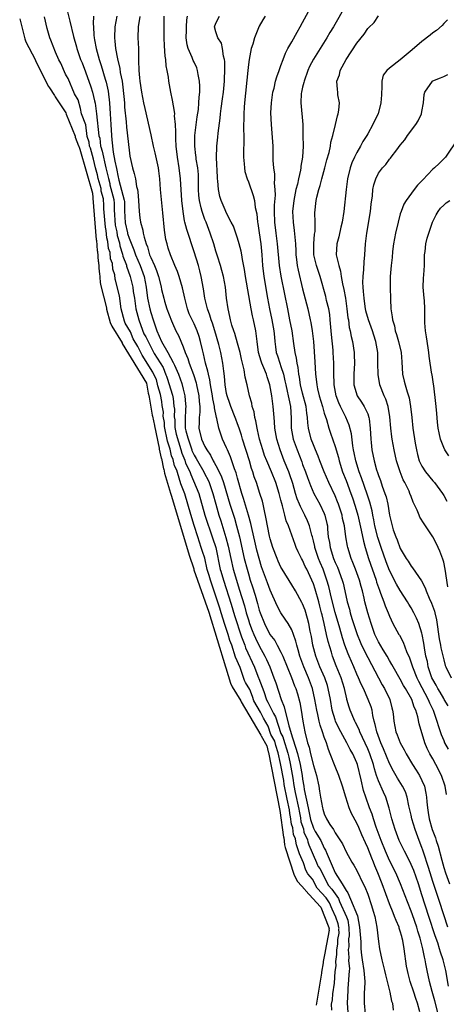
# Model space of a CAD drawing. Units: inches. Extents: x 2589000 to 2592000, y 1515000 to 1518000.
# Drawn here: x 2589583 to 2589661, y 1515789 to 1515970 of the extents above; entities that cross this region are included whole.
import ezdxf

# ---------------------------------------------------------------- set-up
doc = ezdxf.new("R2010")
doc.units = ezdxf.units.IN
doc.header["$MEASUREMENT"] = 0
doc.layers.add('LD25891515_2ft', color=72, linetype='Continuous')

msp = doc.modelspace()

# ---------------------------------------------------------------- linework, layer by layer
at = {"layer": 'LD25891515_2ft'}
for points, elevation in [([(2589591.37, 1515973), (2589592.09, 1515970.09), (2589592.74, 1515967.26), (2589593.31, 1515965.31), (2589593.38, 1515965), (2589594.09, 1515963), (2589594.36, 1515962.36), (2589595, 1515960.73), (2589595.98, 1515957.98), (2589596.28, 1515957), (2589596.65, 1515955.35), (2589596.77, 1515954.92), (2589597.01, 1515953.01), (2589597.45, 1515948.92), (2589597.62, 1515948.49), (2589597.77, 1515947), (2589597.82, 1515946.88), (2589598.04, 1515946.1), (2589598.74, 1515943), (2589598.94, 1515942.31), (2589599.2, 1515941.03), (2589599.46, 1515940.14), (2589599.48, 1515939.88), (2589600.21, 1515937.19), (2589600.27, 1515936.46), (2589600.28, 1515935.27), (2589600.48, 1515932.48), (2589600.74, 1515931.24), (2589600.8, 1515930.53), (2589601.23, 1515929.19), (2589601.28, 1515928.63), (2589601.83, 1515927.13), (2589601.86, 1515926.75), (2589602.54, 1515925.05), (2589602.55, 1515924.9), (2589603.24, 1515923), (2589603.68, 1515921), (2589603.78, 1515920.22), (2589604.01, 1515918.98), (2589604.27, 1515917), (2589604.79, 1515914.98), (2589604.88, 1515914.84), (2589605.74, 1515912.43), (2589606.08, 1515911.87), (2589607.65, 1515908.8), (2589609.27, 1515906.2), (2589609.8, 1515904.87), (2589609.94, 1515904.64), (2589610.02, 1515904.22), (2589611.04, 1515901.1), (2589611.14, 1515900.51), (2589611.26, 1515899.1), (2589611.36, 1515898.55), (2589611.33, 1515897.11), (2589611.44, 1515896.57), (2589611.43, 1515895.14), (2589611.68, 1515893.91), (2589612.58, 1515891.07), (2589612.72, 1515890.42), (2589613.32, 1515889.11), (2589613.43, 1515888.59), (2589614.22, 1515887.06), (2589614.4, 1515886.45), (2589615.89, 1515882.98), (2589617, 1515879), (2589618.38, 1515874.79), (2589619, 1515873), (2589619.81, 1515868.98), (2589619.94, 1515868.63), (2589620.39, 1515867), (2589621.83, 1515862.57), (2589622.44, 1515860.47), (2589623.71, 1515856.56), (2589624.36, 1515855.01), (2589624.5, 1515854.53), (2589626.12, 1515850.98), (2589626.19, 1515850.74), (2589626.86, 1515848.97), (2589626.91, 1515848.89), (2589627.85, 1515846.49), (2589628.33, 1515844.94), (2589628.61, 1515844.48), (2589629.64, 1515842.39), (2589630.01, 1515841.77), (2589630.99, 1515838.74), (2589631.37, 1515838.1), (2589631.45, 1515837.69), (2589632.28, 1515835.08), (2589632.43, 1515834.35), (2589632.69, 1515833.16), (2589633.22, 1515830.51), (2589633.39, 1515829.15), (2589633.65, 1515827.86), (2589634.31, 1515824.79), (2589634.37, 1515824.37), (2589634.59, 1515823.2), (2589634.69, 1515822.43), (2589635.14, 1515821.17), (2589635.22, 1515820.55), (2589635.91, 1515819.11), (2589635.96, 1515818.74), (2589636.14, 1515818.19), (2589637.58, 1515814.95), (2589637.74, 1515814.45), (2589637.88, 1515814.2), (2589638.2, 1515813.84), (2589639.76, 1515810.72), (2589640.39, 1515810.04), (2589641.61, 1515808.3), (2589641.82, 1515807.76), (2589643.09, 1515804.91), (2589643.32, 1515804.33), (2589643.51, 1515802.96), (2589643.52, 1515802.92), (2589643.51, 1515802.86), (2589643.58, 1515801.4), (2589643.48, 1515800.88), (2589643.51, 1515799.41), (2589643.41, 1515798.89), (2589643.52, 1515797.39), (2589643.43, 1515796.88), (2589643.62, 1515795.32), (2589643.55, 1515794.94), (2589643.34, 1515791.69), (2589643.36, 1515791.36), (2589643.22, 1515789), (2589643.31, 1515787.31)], 8188), ([(2589661.5, 1515827.5), (2589661.28, 1515829), (2589660.58, 1515831), (2589659.55, 1515833), (2589659, 1515834.03), (2589658.45, 1515835), (2589657.96, 1515835.96), (2589657.54, 1515837), (2589656.51, 1515840.51), (2589656.23, 1515841.77), (2589655.85, 1515843), (2589655.56, 1515843.56), (2589655.1, 1515845), (2589653.98, 1515847), (2589653.6, 1515847.6), (2589653, 1515848.71), (2589651.67, 1515851), (2589651.45, 1515851.45), (2589651, 1515852.2), (2589650.56, 1515853), (2589649.85, 1515854.15), (2589649, 1515855.61), (2589648.32, 1515857), (2589647.61, 1515859), (2589646.99, 1515861), (2589646.47, 1515863), (2589646.35, 1515863.65), (2589646.04, 1515865), (2589645.81, 1515865.81), (2589645.51, 1515867), (2589644.76, 1515869), (2589644.27, 1515870.27), (2589643.95, 1515871), (2589643.31, 1515873), (2589643.25, 1515873.25), (2589642.97, 1515874.97), (2589642.7, 1515877), (2589642.37, 1515878.37), (2589642.26, 1515879), (2589641.6, 1515881), (2589641.44, 1515881.44), (2589641, 1515882.54), (2589639.86, 1515885), (2589639, 1515887), (2589638.2, 1515889), (2589637.87, 1515889.87), (2589637.38, 1515891), (2589637, 1515891.94), (2589636.6, 1515893), (2589636.11, 1515895), (2589635.98, 1515895.98), (2589635.93, 1515897), (2589635.78, 1515897.78), (2589635.66, 1515899), (2589635, 1515901.48), (2589634.61, 1515903), (2589634.41, 1515904.41), (2589634.3, 1515905), (2589634.18, 1515906.18), (2589634, 1515907), (2589633.9, 1515907.9), (2589633.64, 1515909), (2589633.39, 1515910.61), (2589633.05, 1515913), (2589632.67, 1515915), (2589632.25, 1515917), (2589631.71, 1515919.71), (2589631.07, 1515923.07), (2589630.76, 1515925), (2589630.37, 1515929), (2589630.1, 1515931), (2589629.87, 1515933), (2589629.83, 1515935), (2589629.84, 1515936.16), (2589629.99, 1515937.99), (2589629.94, 1515939), (2589629.8, 1515940.2), (2589629.85, 1515941), (2589629.86, 1515941.86), (2589629.69, 1515943), (2589629.6, 1515944.4), (2589629.6, 1515945.6), (2589629.55, 1515947), (2589629.4, 1515949.4), (2589629.27, 1515951), (2589629.17, 1515953.17), (2589629.25, 1515955), (2589629.54, 1515957), (2589629.74, 1515957.74), (2589630.02, 1515959), (2589630.22, 1515959.78), (2589630.66, 1515961), (2589631, 1515961.87), (2589631.4, 1515963), (2589631.85, 1515964.15), (2589632.3, 1515965), (2589633, 1515966.23), (2589633.97, 1515968.03), (2589634.54, 1515969), (2589635, 1515969.83), (2589636.82, 1515973.18)], 8204), ([(2589642.99, 1515973.01), (2589640.68, 1515969), (2589640.04, 1515967.96), (2589639.48, 1515967), (2589637, 1515963.07), (2589636.28, 1515961.72), (2589635.97, 1515961), (2589635.26, 1515959), (2589635.23, 1515958.77), (2589635, 1515957.9), (2589634.79, 1515957), (2589634.76, 1515956.76), (2589634.67, 1515955), (2589635.02, 1515951), (2589635.07, 1515949), (2589635.08, 1515947), (2589634.95, 1515945), (2589634.68, 1515943.32), (2589634.66, 1515943), (2589634.59, 1515942.59), (2589634.23, 1515941), (2589634.04, 1515940.04), (2589633.77, 1515939), (2589633.36, 1515937), (2589633.14, 1515935), (2589633.23, 1515933), (2589633.46, 1515931.46), (2589633.65, 1515929.65), (2589633.66, 1515929), (2589633.73, 1515927.73), (2589633.75, 1515927), (2589633.87, 1515926.13), (2589634.01, 1515925), (2589634.18, 1515924.18), (2589635, 1515920.71), (2589635.94, 1515917), (2589636.42, 1515915), (2589636.52, 1515914.52), (2589636.78, 1515913), (2589636.99, 1515910.99), (2589637.23, 1515907.23), (2589637.36, 1515905), (2589637.54, 1515903.54), (2589637.59, 1515903), (2589637.75, 1515902.25), (2589638.06, 1515901), (2589638.66, 1515899), (2589639, 1515897.79), (2589639.39, 1515896.61), (2589639.85, 1515895), (2589640.12, 1515894.12), (2589641, 1515891.62), (2589641.59, 1515889.59), (2589641.74, 1515889), (2589642.38, 1515887), (2589643, 1515885.36), (2589643.87, 1515883), (2589644.17, 1515882.17), (2589644.66, 1515880.66), (2589645.15, 1515879), (2589645.8, 1515876.2), (2589646.2, 1515874.2), (2589646.55, 1515873), (2589647.15, 1515871), (2589648.55, 1515867), (2589648.64, 1515866.64), (2589649.15, 1515865.15), (2589649.38, 1515864.62), (2589649.97, 1515863), (2589650.24, 1515862.24), (2589650.74, 1515861), (2589651, 1515860.33), (2589651.64, 1515859), (2589652.74, 1515857), (2589652.85, 1515856.85), (2589653.54, 1515855.54), (2589654.14, 1515853.86), (2589654.68, 1515852.68), (2589655, 1515851.78), (2589655.2, 1515851.2), (2589655.24, 1515851), (2589656.05, 1515849), (2589656.36, 1515848.36), (2589658.17, 1515845), (2589658.4, 1515844.4), (2589659.09, 1515843), (2589659.76, 1515841), (2589660.02, 1515840.02), (2589660.53, 1515838.53), (2589661, 1515837.4), (2589661.18, 1515837), (2589661.81, 1515835.81)], 8206), ([(2589582.85, 1515970.51), (2589583.65, 1515967.31), (2589583.78, 1515966.8), (2589584, 1515966.25), (2589585.68, 1515962.98), (2589585.81, 1515962.65), (2589588.17, 1515958.02), (2589588.34, 1515957.75), (2589589.29, 1515956.35), (2589589.39, 1515956.1), (2589591.38, 1515953.18), (2589591.43, 1515952.94), (2589593.05, 1515948.88), (2589593.08, 1515948.68), (2589593.72, 1515947.07), (2589593.73, 1515947), (2589593.93, 1515946.48), (2589596.27, 1515938.35), (2589596.33, 1515937.58), (2589596.36, 1515937.45), (2589596.97, 1515929.73), (2589596.99, 1515929.66), (2589597.14, 1515927.74), (2589597.17, 1515927.67), (2589597.32, 1515925.75), (2589597.35, 1515925.67), (2589597.5, 1515923.76), (2589597.54, 1515923.67), (2589597.67, 1515921.96), (2589597.74, 1515921.52), (2589598.85, 1515917.21), (2589598.88, 1515916.99), (2589599.52, 1515914.5), (2589599.81, 1515913.81), (2589601.72, 1515910.73), (2589601.76, 1515910.61), (2589606.23, 1515903.35), (2589606.56, 1515901.46), (2589606.61, 1515901.31), (2589606.72, 1515900.74), (2589607.3, 1515897.44), (2589607.32, 1515897.24), (2589607.68, 1515895.54), (2589607.67, 1515895.47), (2589608.54, 1515891.31), (2589608.58, 1515891.18), (2589608.94, 1515889.47), (2589608.97, 1515889.4), (2589609.36, 1515887.51), (2589609.4, 1515887.44), (2589609.57, 1515886.71), (2589610.66, 1515883.03), (2589610.73, 1515882.87), (2589610.84, 1515882.5), (2589614.06, 1515871.63), (2589614.93, 1515869.11), (2589614.97, 1515868.92), (2589617.69, 1515861.07), (2589620.77, 1515851.03), (2589620.85, 1515850.86), (2589621.72, 1515848.03), (2589622.03, 1515847.34), (2589623.6, 1515844.72), (2589623.67, 1515844.54), (2589625.88, 1515840.84), (2589627.3, 1515838.42), (2589627.35, 1515838.28), (2589628.43, 1515836.46), (2589628.65, 1515835.32), (2589628.69, 1515835.2), (2589630.82, 1515824.52), (2589631.47, 1515819.6), (2589631.51, 1515819.53), (2589631.68, 1515818.19), (2589631.78, 1515817.67), (2589633.45, 1515812.57), (2589634.06, 1515811.46), (2589635.49, 1515809.9), (2589635.56, 1515809.75), (2589638.29, 1515806.77), (2589638.36, 1515806.67), (2589639.83, 1515802.94), (2589639.84, 1515802.87), (2589639.9, 1515802.72), (2589639.86, 1515802.53), (2589639.87, 1515802.46), (2589639.14, 1515798.6), (2589639.15, 1515798.53), (2589638.8, 1515796.71), (2589638.77, 1515796.52), (2589638.78, 1515796.44), (2589638.49, 1515794.73), (2589638.48, 1515794.54), (2589637.49, 1515788.63)], 8184), ([(2589640.41, 1515787.72), (2589640.35, 1515788.82), (2589640.49, 1515789.63), (2589640.56, 1515790.73), (2589640.88, 1515792.66), (2589641.02, 1515794.84), (2589641.2, 1515795.88), (2589641.1, 1515796.7), (2589641.33, 1515797.96), (2589641.28, 1515798.75), (2589641.51, 1515799.95), (2589641.49, 1515800.72), (2589641.73, 1515801.93), (2589641.69, 1515802.7), (2589641.71, 1515802.82), (2589641.68, 1515802.92), (2589641.58, 1515803.63), (2589641.11, 1515804.83), (2589640.44, 1515806.32), (2589639.98, 1515807.49), (2589639.35, 1515808.39), (2589637.66, 1515810.23), (2589636.84, 1515811.87), (2589635.97, 1515812.83), (2589635.59, 1515813.51), (2589635.16, 1515814.86), (2589634.4, 1515816.56), (2589633.87, 1515818.2), (2589633.81, 1515818.52), (2589633.71, 1515819.32), (2589633.35, 1515820.07), (2589633.18, 1515821.34), (2589632.95, 1515822), (2589632.78, 1515823.35), (2589632.66, 1515823.97), (2589632.57, 1515824.66), (2589632.16, 1515826.59), (2589631.61, 1515829.33), (2589631.52, 1515830.03), (2589630.9, 1515833.16), (2589630.49, 1515835.14), (2589630.05, 1515836.51), (2589629.9, 1515837.28), (2589629.17, 1515838.51), (2589628.66, 1515840.1), (2589627.78, 1515841.57), (2589627.24, 1515842.66), (2589626, 1515844.74), (2589625.75, 1515845.55), (2589625.26, 1515846.81), (2589624.45, 1515848.15), (2589624.29, 1515848.5), (2589624.12, 1515849.07), (2589623.77, 1515849.98), (2589623.48, 1515850.92), (2589622.64, 1515852.78), (2589621.95, 1515855.03), (2589621.61, 1515855.85), (2589621.26, 1515856.98), (2589620.66, 1515858.81), (2589619.99, 1515860.99), (2589619.76, 1515861.82), (2589619.38, 1515862.92), (2589618.77, 1515864.8), (2589618, 1515867.01), (2589617.77, 1515867.86), (2589617.39, 1515868.95), (2589616.97, 1515871.06), (2589616.53, 1515872.31), (2589616.32, 1515873.04), (2589615.99, 1515873.98), (2589615.69, 1515875), (2589615, 1515877.09), (2589614.4, 1515879.1), (2589613.31, 1515882.92), (2589612.53, 1515884.74), (2589611.91, 1515886.84), (2589611.81, 1515887.25), (2589611.4, 1515888.05), (2589611.15, 1515889.26), (2589610.83, 1515889.94), (2589610.58, 1515891.12), (2589610.11, 1515892.61), (2589609.55, 1515895.31), (2589609.56, 1515896.06), (2589609.31, 1515897.24), (2589609.33, 1515897.99), (2589609.11, 1515899.22), (2589609.05, 1515899.96), (2589608.82, 1515901.2), (2589608.29, 1515902.84), (2589608.08, 1515903.99), (2589607.68, 1515904.65), (2589607.41, 1515905.34), (2589605.45, 1515908.49), (2589604.63, 1515910.1), (2589603.75, 1515911.52), (2589603.3, 1515912.78), (2589602.31, 1515914.38), (2589602.15, 1515914.74), (2589601.57, 1515917), (2589601.25, 1515919.41), (2589600.5, 1515922.3), (2589600.46, 1515922.51), (2589600.4, 1515923.32), (2589600.03, 1515924.33), (2589599.95, 1515925.36), (2589599.59, 1515926.25), (2589599.5, 1515927.4), (2589599.21, 1515928.18), (2589599.11, 1515929.43), (2589598.89, 1515930.13), (2589598.78, 1515931.45), (2589598.65, 1515932.1), (2589598.39, 1515935.46), (2589598.38, 1515936.08), (2589598.29, 1515937.32), (2589597.9, 1515938.73), (2589597.86, 1515939.24), (2589597.34, 1515941.05), (2589597.21, 1515941.72), (2589596.84, 1515943), (2589596.47, 1515944.63), (2589595.88, 1515946.68), (2589595.75, 1515947), (2589595.67, 1515947.78), (2589595.26, 1515948.8), (2589595.03, 1515950.94), (2589594.22, 1515952.97), (2589594.09, 1515953.98), (2589593.66, 1515955.59), (2589592.93, 1515956.67), (2589591.81, 1515959.51), (2589591.5, 1515959.96), (2589591.31, 1515960.31), (2589590.41, 1515962.3), (2589590.09, 1515962.94), (2589589.46, 1515964.35), (2589588.62, 1515966.54), (2589588.4, 1515966.98), (2589587.91, 1515968.69), (2589587.43, 1515970.87)], 8186), ([(2589596.46, 1515971), (2589596.4, 1515969.6), (2589596.46, 1515969), (2589596.51, 1515967.49), (2589596.57, 1515967), (2589596.64, 1515966.64), (2589596.95, 1515965), (2589597.53, 1515963), (2589597.9, 1515961.9), (2589598.63, 1515959.37), (2589598.8, 1515958.8), (2589599.16, 1515957.16), (2589599.42, 1515955), (2589599.54, 1515953), (2589599.63, 1515951), (2589599.76, 1515949), (2589599.83, 1515948.17), (2589600.1, 1515945.9), (2589600.36, 1515944.28), (2589600.68, 1515942.89), (2589601, 1515941.3), (2589601.07, 1515941.07), (2589601.14, 1515940.73), (2589602.13, 1515937.06), (2589602.15, 1515936.83), (2589602.17, 1515935.08), (2589602.32, 1515932.86), (2589602.7, 1515931.03), (2589602.71, 1515930.94), (2589603, 1515930.05), (2589603.89, 1515927.89), (2589604.21, 1515927), (2589605.06, 1515925), (2589605.77, 1515923), (2589606.14, 1515921), (2589606.41, 1515919), (2589606.83, 1515917), (2589607, 1515916.35), (2589607.44, 1515915), (2589608.13, 1515913), (2589609.01, 1515911), (2589610.17, 1515909), (2589611.16, 1515907.16), (2589611.37, 1515906.63), (2589612.13, 1515905), (2589612.72, 1515903.28), (2589613, 1515902.22), (2589613.29, 1515901), (2589613.44, 1515899.44), (2589613.47, 1515899), (2589613.44, 1515898.56), (2589613.38, 1515896.62), (2589613.37, 1515895), (2589613.45, 1515894.55), (2589613.87, 1515893.27), (2589614.58, 1515891.01), (2589614.6, 1515890.9), (2589615, 1515890.04), (2589615.4, 1515889.41), (2589615.62, 1515889), (2589616.77, 1515887), (2589617, 1515886.53), (2589617.53, 1515885.53), (2589617.76, 1515885), (2589618.46, 1515883), (2589619, 1515881), (2589619.57, 1515879), (2589619.92, 1515877.92), (2589620.87, 1515874.87), (2589621.28, 1515873.28), (2589621.76, 1515871), (2589622.23, 1515869), (2589622.79, 1515867), (2589623.33, 1515865.33), (2589624.27, 1515862.27), (2589624.61, 1515861), (2589625, 1515859.65), (2589625.2, 1515859), (2589625.71, 1515857.71), (2589626, 1515857), (2589626.31, 1515856.31), (2589627, 1515854.91), (2589628.05, 1515853), (2589628.36, 1515852.36), (2589628.94, 1515851), (2589629.71, 1515849), (2589630.04, 1515848.04), (2589631.06, 1515845), (2589631.63, 1515843.63), (2589632.43, 1515840.14), (2589632.81, 1515838.98), (2589632.84, 1515838.91), (2589634.08, 1515835.03), (2589634.52, 1515833.03), (2589634.92, 1515830.98), (2589635, 1515830.33), (2589635.24, 1515829), (2589635.3, 1515828.39), (2589636.04, 1515825.03), (2589636.44, 1515822.86), (2589637, 1515821.26), (2589637.32, 1515820.68), (2589638.34, 1515819), (2589639, 1515817.58), (2589639.23, 1515817.23), (2589639.5, 1515816.5), (2589641, 1515813.01), (2589642.29, 1515811), (2589643, 1515809.76), (2589643.33, 1515809.33), (2589643.84, 1515808.16), (2589645.09, 1515805.09), (2589645.51, 1515803), (2589645.71, 1515800.29), (2589645.74, 1515799), (2589645.85, 1515797.85), (2589645.97, 1515797), (2589646.29, 1515795), (2589646.32, 1515794.32), (2589646.44, 1515793), (2589646.41, 1515791.59), (2589646.36, 1515791), (2589646.34, 1515790.34), (2589646.33, 1515789), (2589646.55, 1515787)], 8190), ([(2589600.73, 1515971), (2589600.4, 1515969), (2589600.3, 1515967), (2589600.4, 1515966.4), (2589600.54, 1515965), (2589600.9, 1515963.1), (2589601.32, 1515961.32), (2589601.4, 1515960.6), (2589601.72, 1515959), (2589601.89, 1515957.89), (2589602.16, 1515955), (2589602.2, 1515954.2), (2589602.47, 1515951.53), (2589602.54, 1515950.54), (2589603, 1515946.31), (2589603.17, 1515945.17), (2589603.64, 1515943), (2589603.98, 1515941.98), (2589604.18, 1515941), (2589604.41, 1515939.59), (2589604.57, 1515939), (2589604.63, 1515938.63), (2589604.78, 1515937), (2589604.88, 1515935), (2589605, 1515933.83), (2589605.11, 1515933), (2589605.56, 1515931.56), (2589605.63, 1515931), (2589605.77, 1515930.23), (2589606.18, 1515929), (2589606.43, 1515928.43), (2589606.79, 1515927), (2589607, 1515926.48), (2589607.68, 1515925), (2589608.08, 1515924.08), (2589608.45, 1515923), (2589608.9, 1515921.1), (2589609, 1515920.61), (2589609.4, 1515919), (2589609.55, 1515918.45), (2589610, 1515917), (2589610.81, 1515914.81), (2589611, 1515914.38), (2589611.65, 1515913), (2589612.11, 1515912.11), (2589613, 1515910.01), (2589613.37, 1515909), (2589613.86, 1515907.86), (2589614.1, 1515907), (2589614.89, 1515904.89), (2589615.37, 1515903.37), (2589615.46, 1515903), (2589615.85, 1515901), (2589615.92, 1515899.92), (2589616.03, 1515899), (2589616.03, 1515897.97), (2589615.95, 1515897), (2589615.96, 1515896.04), (2589615.9, 1515895), (2589616.36, 1515893), (2589617, 1515891.64), (2589617.34, 1515891), (2589618.03, 1515890.03), (2589618.52, 1515889), (2589618.71, 1515888.71), (2589619, 1515888.13), (2589619.6, 1515887), (2589620.07, 1515886.07), (2589620.43, 1515885), (2589621.59, 1515881), (2589622.42, 1515878.42), (2589622.84, 1515877), (2589623.34, 1515875), (2589624.24, 1515871), (2589624.76, 1515869), (2589625, 1515868.15), (2589625.35, 1515867), (2589625.76, 1515865.76), (2589626.24, 1515864.24), (2589626.68, 1515862.68), (2589627, 1515861.49), (2589627.17, 1515861), (2589627.96, 1515859), (2589628.98, 1515857), (2589629.86, 1515855.86), (2589630.34, 1515855), (2589631, 1515853.73), (2589631.33, 1515853), (2589632.98, 1515849.02), (2589633.53, 1515847.53), (2589633.74, 1515847), (2589634.04, 1515846.04), (2589634.46, 1515844.46), (2589634.71, 1515843), (2589635.01, 1515841), (2589635.41, 1515839), (2589635.9, 1515837), (2589636.18, 1515836.18), (2589636.44, 1515835), (2589637, 1515832.85), (2589637.54, 1515831), (2589637.97, 1515829), (2589638.09, 1515828.09), (2589638.28, 1515827), (2589638.66, 1515825), (2589638.75, 1515824.75), (2589639, 1515823.91), (2589639.42, 1515823), (2589640.03, 1515821.97), (2589640.67, 1515821), (2589641, 1515820.43), (2589642.35, 1515818.35), (2589643, 1515816.93), (2589644.1, 1515815), (2589644.46, 1515814.46), (2589645, 1515813.47), (2589646.16, 1515811), (2589646.45, 1515810.45), (2589647, 1515809.09), (2589647.71, 1515807), (2589647.99, 1515805.99), (2589648.29, 1515805), (2589648.69, 1515803), (2589649, 1515800.38), (2589649.2, 1515799), (2589649.61, 1515797), (2589650.11, 1515795), (2589650.25, 1515794.25), (2589650.6, 1515793), (2589651.1, 1515791), (2589651.39, 1515789.39), (2589651.54, 1515789), (2589651.68, 1515787.68)], 8192), ([(2589656.59, 1515787.41), (2589656.17, 1515789), (2589655.85, 1515789.85), (2589655.49, 1515791), (2589654.8, 1515793), (2589654.44, 1515794.44), (2589654.31, 1515795), (2589654.17, 1515795.83), (2589653.71, 1515799), (2589653.45, 1515800.55), (2589653.35, 1515801), (2589653.26, 1515801.26), (2589653, 1515802.26), (2589652.81, 1515802.81), (2589652.77, 1515803), (2589652.22, 1515804.22), (2589651.96, 1515805), (2589651.66, 1515805.66), (2589651, 1515807.34), (2589649.65, 1515811), (2589648.85, 1515813), (2589648.3, 1515814.3), (2589648.04, 1515815), (2589647.73, 1515815.73), (2589647, 1515817.66), (2589646.56, 1515818.56), (2589645.94, 1515820.06), (2589645.37, 1515821.37), (2589645, 1515822.19), (2589644, 1515824), (2589643.59, 1515825), (2589642.95, 1515827), (2589642.34, 1515829), (2589641.67, 1515831), (2589641, 1515832.63), (2589640.09, 1515835), (2589639.75, 1515835.75), (2589639.39, 1515837), (2589639, 1515838.07), (2589638.69, 1515839), (2589638.23, 1515840.23), (2589638.04, 1515841), (2589637.79, 1515842.21), (2589637.59, 1515843), (2589637.27, 1515845), (2589636.83, 1515847), (2589636.1, 1515849), (2589635.23, 1515851), (2589634.48, 1515853), (2589634.17, 1515854.17), (2589633.91, 1515855), (2589633.75, 1515855.75), (2589633.32, 1515857), (2589633, 1515857.82), (2589632.32, 1515859), (2589631.81, 1515859.81), (2589630.98, 1515860.98), (2589630.28, 1515862.28), (2589629, 1515865.15), (2589628.5, 1515866.5), (2589627.45, 1515869.45), (2589626.97, 1515870.97), (2589626.55, 1515872.55), (2589626.17, 1515874.17), (2589625.68, 1515876.32), (2589625.45, 1515877.45), (2589625.01, 1515879.01), (2589624.08, 1515882.08), (2589623.77, 1515883), (2589623, 1515885.83), (2589622.77, 1515886.77), (2589622.46, 1515887.54), (2589621.71, 1515889.71), (2589621.15, 1515891), (2589621, 1515891.37), (2589620.26, 1515893), (2589619.9, 1515893.89), (2589619.55, 1515895), (2589619.2, 1515896.8), (2589619.13, 1515897), (2589618.77, 1515898.77), (2589618.76, 1515899), (2589618.45, 1515900.45), (2589618.39, 1515901), (2589618.04, 1515903), (2589617.91, 1515903.91), (2589617.63, 1515905), (2589617.54, 1515905.54), (2589617.11, 1515907), (2589616.73, 1515908.73), (2589616.65, 1515909), (2589616.53, 1515909.47), (2589616.2, 1515911), (2589615.92, 1515911.92), (2589615.55, 1515913), (2589615, 1515914.25), (2589614.63, 1515915), (2589614.12, 1515916.12), (2589613.78, 1515917), (2589613.27, 1515919), (2589612.89, 1515920.89), (2589612.27, 1515923), (2589611.94, 1515923.94), (2589611.47, 1515925), (2589610.66, 1515927), (2589610.24, 1515928.24), (2589610.01, 1515929), (2589609.8, 1515929.8), (2589609.53, 1515931.53), (2589609.25, 1515934.75), (2589608.82, 1515939), (2589608.68, 1515941), (2589608.5, 1515942.5), (2589608.42, 1515943), (2589607.82, 1515945.82), (2589607.54, 1515947), (2589607.1, 1515949.1), (2589605.95, 1515953.95), (2589605.74, 1515955), (2589605.38, 1515957), (2589605.07, 1515959), (2589605, 1515959.62), (2589604.88, 1515961), (2589604.84, 1515962.84), (2589604.81, 1515963.19), (2589604.8, 1515965), (2589604.7, 1515967), (2589604.76, 1515969), (2589605.08, 1515970.92)], 8194), ([(2589659.99, 1515787), (2589659.4, 1515789.4), (2589658.88, 1515791.12), (2589658.37, 1515793), (2589657.93, 1515795), (2589657.73, 1515796.27), (2589657.57, 1515797), (2589657.45, 1515797.45), (2589657.16, 1515799), (2589656.65, 1515801), (2589656.26, 1515802.26), (2589656.05, 1515803), (2589655.26, 1515805.26), (2589655, 1515805.97), (2589654.31, 1515807.69), (2589653.06, 1515811), (2589652.18, 1515813), (2589651, 1515815.32), (2589650.27, 1515817), (2589649.45, 1515819), (2589648.56, 1515821.44), (2589648.06, 1515823), (2589647.83, 1515823.83), (2589647.33, 1515825), (2589646.63, 1515827), (2589646.23, 1515828.23), (2589645.8, 1515830.2), (2589645.11, 1515833), (2589645, 1515833.3), (2589644.24, 1515835), (2589643.78, 1515835.78), (2589643.16, 1515837), (2589641.69, 1515839.69), (2589641.08, 1515841), (2589641, 1515841.22), (2589640.45, 1515843), (2589640.11, 1515845), (2589639.74, 1515847), (2589639.56, 1515847.56), (2589639.08, 1515849), (2589638.2, 1515851), (2589637.42, 1515853), (2589636.91, 1515855), (2589636.62, 1515856.62), (2589636.4, 1515857.6), (2589636.12, 1515859), (2589635.91, 1515859.91), (2589635.44, 1515861.44), (2589635, 1515862.64), (2589634.88, 1515862.88), (2589633.68, 1515865), (2589633, 1515866.13), (2589631.22, 1515869), (2589631, 1515869.38), (2589630.49, 1515870.49), (2589630.28, 1515871), (2589629.52, 1515873), (2589629, 1515874.63), (2589628.88, 1515875.12), (2589628.51, 1515877), (2589628.31, 1515878.31), (2589627.89, 1515880.11), (2589627.72, 1515881), (2589627.58, 1515881.58), (2589627.14, 1515883), (2589626.47, 1515885), (2589626.07, 1515886.07), (2589625.82, 1515887), (2589625.6, 1515887.6), (2589625.19, 1515889), (2589623.92, 1515893), (2589623.72, 1515893.72), (2589623.3, 1515895), (2589623, 1515895.84), (2589622.67, 1515896.67), (2589622.56, 1515897), (2589621.78, 1515899), (2589621.59, 1515899.59), (2589621.08, 1515901), (2589621, 1515901.39), (2589620.74, 1515903), (2589620.63, 1515904.63), (2589620.47, 1515905.53), (2589620.32, 1515907), (2589619.91, 1515909), (2589619.54, 1515910.46), (2589618.79, 1515913), (2589618.36, 1515914.36), (2589618.12, 1515915), (2589617.88, 1515915.88), (2589617.44, 1515917), (2589616.96, 1515919), (2589616.74, 1515920.74), (2589616.33, 1515923), (2589616.05, 1515924.05), (2589615.78, 1515925), (2589615, 1515927.54), (2589613.65, 1515931.65), (2589613.32, 1515933), (2589613.24, 1515933.24), (2589612.96, 1515935), (2589612.73, 1515937), (2589612.48, 1515941), (2589612.25, 1515943), (2589611.92, 1515945), (2589611.68, 1515947), (2589611.61, 1515948.39), (2589611.61, 1515949), (2589611.65, 1515949.65), (2589611.58, 1515951), (2589611.41, 1515952.59), (2589611.42, 1515953), (2589611.4, 1515953.4), (2589611, 1515955.48), (2589610.69, 1515957), (2589610.34, 1515959), (2589610.25, 1515959.75), (2589610.02, 1515961), (2589609.83, 1515961.83), (2589609.76, 1515963), (2589609.64, 1515963.64), (2589609.54, 1515965.54), (2589609.49, 1515967), (2589609.48, 1515968.52), (2589609.5, 1515971)], 8196), ([(2589661.89, 1515792.11), (2589661.37, 1515795), (2589660.9, 1515797), (2589660.41, 1515798.42), (2589660.26, 1515799), (2589659.9, 1515800.1), (2589659.42, 1515801.42), (2589658.29, 1515805), (2589657, 1515809), (2589656.33, 1515811), (2589655.47, 1515813.47), (2589655, 1515814.58), (2589654.87, 1515814.87), (2589653.76, 1515817), (2589652.82, 1515819), (2589652.33, 1515820.33), (2589652.06, 1515821), (2589651.45, 1515823), (2589650.98, 1515824.98), (2589650.35, 1515827), (2589649.91, 1515827.91), (2589649, 1515829.97), (2589648.63, 1515831), (2589648.23, 1515832.23), (2589648.05, 1515833), (2589647.39, 1515835), (2589647, 1515835.91), (2589646.03, 1515837.97), (2589645.57, 1515839), (2589645.44, 1515839.44), (2589644.77, 1515840.77), (2589644.63, 1515841), (2589643.75, 1515843), (2589643.55, 1515843.55), (2589643.18, 1515845), (2589643.14, 1515845.14), (2589642.74, 1515847), (2589642.09, 1515849), (2589641.2, 1515851.2), (2589640.5, 1515853), (2589640.3, 1515853.7), (2589639.69, 1515855.69), (2589639.42, 1515857), (2589638.97, 1515859), (2589638.59, 1515860.59), (2589638.51, 1515861), (2589638.19, 1515862.19), (2589637.99, 1515863), (2589637.32, 1515865.32), (2589637, 1515866.3), (2589636.71, 1515867), (2589635.77, 1515869), (2589635.5, 1515869.5), (2589635, 1515870.66), (2589634.8, 1515871), (2589634.2, 1515872.2), (2589633.84, 1515873), (2589633.6, 1515873.6), (2589632.37, 1515877), (2589631.96, 1515877.96), (2589631.72, 1515879), (2589631.29, 1515880.71), (2589631.14, 1515881.14), (2589631, 1515881.77), (2589630.69, 1515883), (2589630.08, 1515885), (2589629.26, 1515887), (2589628.38, 1515889), (2589628, 1515890), (2589627.65, 1515891), (2589627.06, 1515893), (2589626.7, 1515894.7), (2589626.61, 1515895), (2589626.39, 1515896.39), (2589626.21, 1515897), (2589626.04, 1515898.04), (2589625.73, 1515899), (2589625.62, 1515899.62), (2589625.21, 1515901), (2589624.75, 1515903), (2589624.41, 1515904.41), (2589624.23, 1515905.77), (2589623.73, 1515907.73), (2589623.47, 1515909), (2589623, 1515910.7), (2589622.49, 1515912.49), (2589622.3, 1515913), (2589621.97, 1515914.03), (2589621.72, 1515915), (2589621.6, 1515915.6), (2589621.26, 1515917), (2589620.99, 1515919), (2589620.77, 1515921), (2589620.42, 1515923), (2589620.12, 1515924.12), (2589619.86, 1515925), (2589619.29, 1515926.71), (2589619, 1515927.65), (2589618.61, 1515929), (2589617.97, 1515931), (2589617.22, 1515933), (2589617, 1515933.51), (2589616.46, 1515935), (2589616.32, 1515935.68), (2589615.97, 1515937), (2589615.9, 1515937.9), (2589615.83, 1515939), (2589615.82, 1515940.18), (2589615.82, 1515941), (2589615.78, 1515941.78), (2589615.66, 1515943), (2589615.4, 1515944.6), (2589615.35, 1515945), (2589615.33, 1515945.32), (2589615.12, 1515947), (2589615.16, 1515949), (2589615.59, 1515952.41), (2589615.8, 1515953.8), (2589615.89, 1515955), (2589615.92, 1515956.08), (2589616.04, 1515957), (2589616.08, 1515958.08), (2589616.02, 1515959), (2589615.75, 1515960.25), (2589615.65, 1515961), (2589615.48, 1515961.48), (2589615, 1515962.48), (2589614.84, 1515962.84), (2589614.66, 1515963.34), (2589613.93, 1515965), (2589613.72, 1515965.72), (2589613.54, 1515967), (2589613.58, 1515968.42), (2589613.57, 1515969), (2589613.67, 1515970.33), (2589613.78, 1515971)], 8198), ([(2589661.79, 1515803), (2589660.24, 1515807.76), (2589659, 1515811.44), (2589658.5, 1515813), (2589658.17, 1515814.17), (2589657.34, 1515816.66), (2589657.18, 1515817.18), (2589657, 1515817.68), (2589656.48, 1515819), (2589655.74, 1515821), (2589655.13, 1515823), (2589655, 1515823.64), (2589654.59, 1515825.41), (2589654.27, 1515827), (2589653.94, 1515827.94), (2589653.42, 1515829), (2589652.49, 1515830.49), (2589651.75, 1515831.75), (2589651, 1515833.22), (2589649.9, 1515835.9), (2589649.39, 1515837), (2589648.65, 1515839), (2589648.4, 1515840.4), (2589648.21, 1515841), (2589647.93, 1515842.07), (2589647.79, 1515843), (2589647.61, 1515843.61), (2589647.09, 1515845), (2589646.2, 1515847), (2589645.8, 1515847.8), (2589645.3, 1515849), (2589645, 1515849.67), (2589644.44, 1515851), (2589644, 1515852), (2589643.58, 1515853), (2589643.4, 1515853.4), (2589642.8, 1515855), (2589642.35, 1515856.35), (2589641.85, 1515858.15), (2589641, 1515861.06), (2589640.33, 1515863.68), (2589639.82, 1515865.82), (2589639.49, 1515867), (2589638.79, 1515869), (2589638.25, 1515870.25), (2589637.95, 1515871), (2589637.27, 1515873), (2589637.23, 1515873.23), (2589637, 1515874.24), (2589636.8, 1515875), (2589636.71, 1515875.29), (2589636.28, 1515877), (2589635.93, 1515877.93), (2589635.42, 1515879), (2589634.58, 1515880.58), (2589634.42, 1515881), (2589634.01, 1515882.01), (2589633.7, 1515883), (2589633.19, 1515884.81), (2589632.59, 1515886.59), (2589632.44, 1515887), (2589631.61, 1515889), (2589630.85, 1515891), (2589630.25, 1515893), (2589629.91, 1515895), (2589629.8, 1515896.2), (2589629.77, 1515897), (2589629.64, 1515898.36), (2589629.59, 1515899), (2589629.5, 1515899.5), (2589629.31, 1515901), (2589628.98, 1515903), (2589628.48, 1515904.48), (2589628.33, 1515905), (2589627.86, 1515906.14), (2589627.48, 1515907), (2589627.35, 1515907.35), (2589626.87, 1515909), (2589626.6, 1515911), (2589626.46, 1515912.46), (2589626.36, 1515913), (2589625.95, 1515915), (2589625.75, 1515915.75), (2589625.5, 1515917), (2589624.46, 1515923), (2589624.27, 1515924.27), (2589623.89, 1515926.11), (2589623.77, 1515927), (2589623.66, 1515927.66), (2589623.32, 1515929), (2589623, 1515930.08), (2589622.69, 1515931), (2589622.24, 1515932.24), (2589621.86, 1515933), (2589621, 1515934.66), (2589620.71, 1515935.29), (2589619.96, 1515937), (2589619.73, 1515937.73), (2589619.47, 1515939), (2589619.4, 1515940.6), (2589619.34, 1515941), (2589619.32, 1515941.32), (2589619.14, 1515944.86), (2589619.18, 1515947), (2589619.35, 1515948.65), (2589619.42, 1515949.42), (2589619.79, 1515952.21), (2589619.86, 1515953), (2589619.98, 1515953.98), (2589620.25, 1515955.75), (2589620.41, 1515957), (2589620.58, 1515959), (2589620.58, 1515959.42), (2589620.66, 1515961), (2589620.65, 1515962.65), (2589620.6, 1515963), (2589620.41, 1515963.59), (2589620.22, 1515965), (2589620.02, 1515966.02), (2589619.37, 1515967), (2589619, 1515968.12), (2589618.76, 1515969), (2589619, 1515969.72), (2589619.67, 1515971)], 8200), ([(2589628.11, 1515971), (2589627.69, 1515970.31), (2589627, 1515969.15), (2589626.36, 1515967.64), (2589626.14, 1515967), (2589625.8, 1515965.8), (2589625.54, 1515965), (2589625.14, 1515963), (2589625, 1515962.05), (2589624.88, 1515961), (2589624.3, 1515955), (2589624.23, 1515954.23), (2589624.15, 1515953), (2589624.15, 1515951.85), (2589624.12, 1515951), (2589624.11, 1515950.11), (2589624.16, 1515949), (2589624.19, 1515947.81), (2589624.11, 1515946.11), (2589624.12, 1515945), (2589624.24, 1515943.76), (2589624.26, 1515943), (2589624.37, 1515942.37), (2589624.77, 1515941), (2589625, 1515940.45), (2589625.9, 1515937.9), (2589626.11, 1515937), (2589626.27, 1515935.73), (2589626.54, 1515934.54), (2589626.69, 1515933), (2589626.75, 1515932.75), (2589627, 1515931.07), (2589627.29, 1515929), (2589627.48, 1515927), (2589627.62, 1515925), (2589627.86, 1515923), (2589628.51, 1515919), (2589628.89, 1515917), (2589629.35, 1515915), (2589629.71, 1515913), (2589629.79, 1515911.79), (2589629.87, 1515911), (2589630.01, 1515909.99), (2589630.13, 1515909), (2589630.36, 1515908.36), (2589630.79, 1515907), (2589631, 1515906.42), (2589631.45, 1515905), (2589631.75, 1515903.75), (2589631.89, 1515903), (2589632.17, 1515901.83), (2589632.34, 1515901), (2589632.43, 1515900.43), (2589632.75, 1515899), (2589632.86, 1515896.86), (2589632.89, 1515895), (2589633.27, 1515893), (2589633.98, 1515891), (2589634.83, 1515888.83), (2589635, 1515888.34), (2589635.52, 1515887), (2589635.9, 1515885.9), (2589636.44, 1515884.44), (2589637.09, 1515883), (2589638.2, 1515881), (2589639, 1515879.31), (2589639.12, 1515879), (2589639.47, 1515877.47), (2589639.56, 1515877), (2589639.6, 1515876.4), (2589639.74, 1515875), (2589639.93, 1515873.93), (2589640.05, 1515873), (2589640.71, 1515871), (2589641, 1515870.28), (2589641.41, 1515869.41), (2589642.31, 1515867), (2589642.46, 1515866.46), (2589642.81, 1515865), (2589643.24, 1515863), (2589643.63, 1515861.63), (2589643.77, 1515861), (2589644.1, 1515859.9), (2589645.03, 1515857), (2589645.6, 1515855.6), (2589645.86, 1515855), (2589647, 1515852.73), (2589648.96, 1515848.96), (2589649.68, 1515847.68), (2589650.09, 1515847), (2589651.06, 1515845), (2589651.45, 1515843.45), (2589651.59, 1515843), (2589651.67, 1515842.33), (2589651.79, 1515841), (2589652.19, 1515839), (2589652.45, 1515838.45), (2589652.97, 1515837), (2589653.72, 1515835.72), (2589654.06, 1515835), (2589655.25, 1515833), (2589655.95, 1515831.95), (2589656.52, 1515831), (2589657, 1515830.04), (2589657.45, 1515829), (2589657.74, 1515827.74), (2589657.84, 1515827), (2589657.88, 1515826.12), (2589657.99, 1515825), (2589658.15, 1515824.15), (2589658.32, 1515823), (2589658.9, 1515821), (2589659, 1515820.7), (2589659.47, 1515819.47), (2589659.61, 1515819), (2589659.97, 1515817.97), (2589660.63, 1515815.37), (2589661, 1515814.04), (2589661.33, 1515813), (2589662.08, 1515811)], 8202), ([(2589661.8, 1515843.8), (2589661.11, 1515845), (2589661, 1515845.17), (2589660.34, 1515846.34), (2589659.93, 1515847), (2589659.62, 1515847.62), (2589659, 1515848.69), (2589658.84, 1515849), (2589658.17, 1515851), (2589657.99, 1515851.99), (2589657.74, 1515853), (2589657.48, 1515854.52), (2589657.35, 1515855.35), (2589657.05, 1515857), (2589657, 1515857.22), (2589656.44, 1515859), (2589656.01, 1515860.01), (2589655.49, 1515861), (2589655, 1515861.88), (2589654.57, 1515862.57), (2589654.33, 1515863), (2589653, 1515865.1), (2589652.28, 1515866.28), (2589651, 1515868.76), (2589650.37, 1515870.37), (2589649.45, 1515873), (2589648.85, 1515874.85), (2589648.33, 1515877), (2589648.13, 1515878.13), (2589647.93, 1515879), (2589647.79, 1515879.79), (2589647.37, 1515881.37), (2589646.87, 1515882.87), (2589645.84, 1515885.84), (2589645.4, 1515887), (2589644.79, 1515889), (2589644.5, 1515890.5), (2589644.39, 1515891), (2589644.25, 1515891.75), (2589644, 1515894), (2589643.58, 1515895.58), (2589642.95, 1515897.05), (2589641.98, 1515899), (2589641.68, 1515899.68), (2589641.2, 1515901), (2589640.81, 1515903), (2589640.73, 1515905.27), (2589640.74, 1515907), (2589640.63, 1515909), (2589640.61, 1515909.39), (2589640.31, 1515912.31), (2589640.1, 1515915), (2589639.99, 1515915.99), (2589639.81, 1515917), (2589639.42, 1515918.58), (2589639.27, 1515919.27), (2589638.21, 1515923), (2589637.9, 1515923.9), (2589637.55, 1515925), (2589637.08, 1515927), (2589637.06, 1515929), (2589637.21, 1515930.79), (2589637.3, 1515931.3), (2589637.32, 1515933), (2589637.28, 1515934.72), (2589637.5, 1515937), (2589637.61, 1515937.61), (2589637.96, 1515939), (2589638.22, 1515939.78), (2589638.53, 1515941), (2589639.1, 1515943), (2589639.48, 1515944.52), (2589639.87, 1515945.87), (2589640.11, 1515947), (2589640.23, 1515947.77), (2589640.58, 1515949), (2589641.06, 1515951), (2589641.4, 1515952.6), (2589641.53, 1515953), (2589641.68, 1515953.68), (2589641.77, 1515955), (2589641.5, 1515956.5), (2589641.5, 1515957), (2589641.44, 1515957.44), (2589641.31, 1515959), (2589641.81, 1515960.19), (2589641.93, 1515961), (2589643, 1515963), (2589645, 1515966.04), (2589646.32, 1515967.68), (2589647, 1515968.7), (2589647.17, 1515968.83), (2589648.18, 1515969.82), (2589649, 1515971.06)], 8208), ([(2589661.7, 1515970.3), (2589661, 1515969.63), (2589660.74, 1515969.26), (2589659.67, 1515968.33), (2589659, 1515967.93), (2589658.53, 1515967.47), (2589657, 1515966.32), (2589655.21, 1515964.79), (2589654.11, 1515963.89), (2589653, 1515962.95), (2589651, 1515961.39), (2589650.53, 1515961), (2589649.87, 1515960.13), (2589649.59, 1515959), (2589649.6, 1515957.6), (2589649.52, 1515957), (2589649.51, 1515956.49), (2589649.42, 1515955), (2589648.91, 1515953), (2589648.28, 1515951.72), (2589647.97, 1515951), (2589647, 1515949.29), (2589646.85, 1515949), (2589646.11, 1515947.89), (2589645.68, 1515947), (2589645, 1515945.83), (2589644.58, 1515945), (2589644.07, 1515943.93), (2589643.75, 1515943), (2589643.28, 1515941), (2589643.03, 1515939), (2589642.6, 1515935), (2589642.31, 1515933), (2589642.07, 1515932.07), (2589641.67, 1515930.33), (2589641.28, 1515929), (2589641.21, 1515927), (2589641.24, 1515926.76), (2589641.67, 1515925), (2589642, 1515923.99), (2589642.12, 1515923), (2589642.36, 1515921.64), (2589642.6, 1515920.6), (2589642.89, 1515919), (2589643.18, 1515917), (2589643.36, 1515915.36), (2589643.43, 1515915), (2589643.61, 1515913.61), (2589643.77, 1515913), (2589643.95, 1515911.95), (2589644.19, 1515911), (2589644.51, 1515909), (2589644.53, 1515908.53), (2589644.57, 1515907), (2589644.45, 1515905), (2589644.46, 1515903), (2589645.03, 1515901), (2589645.84, 1515899.84), (2589646.36, 1515899), (2589647, 1515897.64), (2589647.23, 1515897), (2589647.26, 1515896.74), (2589647.48, 1515895), (2589647.56, 1515893), (2589647.64, 1515892.36), (2589647.76, 1515891), (2589648.18, 1515889), (2589648.64, 1515887.36), (2589648.83, 1515886.83), (2589649, 1515886.27), (2589649.35, 1515885.35), (2589649.68, 1515884.32), (2589650.17, 1515883), (2589650.37, 1515882.37), (2589650.7, 1515881), (2589651.03, 1515879), (2589651.49, 1515877), (2589651.72, 1515876.28), (2589652.16, 1515875), (2589652.42, 1515874.42), (2589653, 1515872.82), (2589654.1, 1515871), (2589654.47, 1515870.47), (2589655, 1515869.58), (2589655.27, 1515869.27), (2589656.33, 1515867.67), (2589656.89, 1515866.89), (2589657.6, 1515865.6), (2589657.78, 1515865), (2589658.33, 1515863.67), (2589658.76, 1515862.76), (2589659.29, 1515861.29), (2589659.34, 1515861), (2589659.66, 1515859.66), (2589660.18, 1515856.18), (2589660.42, 1515855), (2589660.49, 1515854.49), (2589661, 1515852.28), (2589661.28, 1515851.28), (2589661.41, 1515851), (2589662.37, 1515849)], 8210), ([(2589661.79, 1515865.79), (2589661.28, 1515869), (2589661, 1515870.3), (2589660.85, 1515870.85), (2589660.32, 1515872.32), (2589659.68, 1515873.68), (2589659, 1515874.96), (2589657.39, 1515877.39), (2589656.63, 1515878.63), (2589656.47, 1515879), (2589656.09, 1515879.91), (2589655.39, 1515881.39), (2589655, 1515882.4), (2589654.79, 1515883), (2589654.61, 1515883.39), (2589653.82, 1515885), (2589653.52, 1515885.52), (2589652.96, 1515886.95), (2589652.47, 1515888.47), (2589652.33, 1515889), (2589651.87, 1515891), (2589651.49, 1515893), (2589651.43, 1515893.43), (2589651.26, 1515895), (2589651.09, 1515897.09), (2589650.76, 1515899), (2589650.34, 1515900.34), (2589650.05, 1515901), (2589649.25, 1515903), (2589648.9, 1515904.9), (2589648.89, 1515907), (2589648.84, 1515909), (2589648.5, 1515911), (2589648.14, 1515912.14), (2589647.88, 1515913), (2589647.15, 1515915), (2589646.68, 1515916.68), (2589646.55, 1515917.45), (2589646.32, 1515919), (2589646.24, 1515920.24), (2589646.14, 1515921), (2589646.09, 1515921.91), (2589646.13, 1515923), (2589646.28, 1515924.28), (2589646.33, 1515925.67), (2589646.48, 1515927), (2589646.61, 1515929), (2589646.84, 1515931), (2589647.53, 1515935), (2589647.66, 1515936.34), (2589647.87, 1515937.87), (2589647.96, 1515939), (2589648.13, 1515939.87), (2589648.49, 1515941), (2589649, 1515942.05), (2589649.71, 1515943), (2589650.33, 1515943.67), (2589651, 1515944.61), (2589651.19, 1515944.81), (2589651.35, 1515945), (2589652.36, 1515946.36), (2589653, 1515947.19), (2589653.81, 1515948.19), (2589654.34, 1515949), (2589655.87, 1515951), (2589656.29, 1515951.71), (2589656.94, 1515953), (2589657, 1515953.42), (2589657.27, 1515955), (2589657.43, 1515956.57), (2589657.51, 1515957), (2589658.94, 1515959), (2589659, 1515959.05), (2589660.4, 1515959.6), (2589661, 1515959.88), (2589661.79, 1515960.21)], 8212), ([(2589663.63, 1515948.37), (2589661.32, 1515945), (2589661.17, 1515944.83), (2589661, 1515944.69), (2589660.17, 1515943.83), (2589659.29, 1515943), (2589659, 1515942.77), (2589657.16, 1515940.84), (2589656.19, 1515939.81), (2589655.54, 1515939), (2589654.06, 1515937), (2589653.68, 1515936.32), (2589653.14, 1515935), (2589653, 1515934.54), (2589652.59, 1515933), (2589652.12, 1515931), (2589651.77, 1515929), (2589651.59, 1515927.59), (2589651.53, 1515926.47), (2589651.34, 1515925), (2589651.15, 1515923), (2589651.12, 1515921), (2589651.18, 1515918.82), (2589651.28, 1515917), (2589651.53, 1515915.53), (2589651.55, 1515915), (2589651.91, 1515913.91), (2589652.07, 1515913), (2589652.31, 1515912.31), (2589652.68, 1515911), (2589653.14, 1515909), (2589653.26, 1515907.26), (2589653.4, 1515905), (2589653.7, 1515903.7), (2589653.89, 1515903), (2589654.28, 1515901.72), (2589654.52, 1515901), (2589654.62, 1515900.62), (2589654.9, 1515899), (2589655.1, 1515897), (2589655.34, 1515895), (2589655.76, 1515892.24), (2589655.97, 1515891), (2589656.18, 1515890.18), (2589656.51, 1515889), (2589657, 1515888.03), (2589657.68, 1515887), (2589659, 1515885.34), (2589659.29, 1515885), (2589660.77, 1515883), (2589661, 1515882.62), (2589661.57, 1515881.57)], 8214), ([(2589661.93, 1515889.93), (2589661.24, 1515891), (2589661, 1515891.48), (2589660.39, 1515893), (2589660.14, 1515894.14), (2589659.99, 1515895), (2589659.86, 1515896.14), (2589659.73, 1515897.73), (2589659.59, 1515899), (2589659.56, 1515899.56), (2589659.16, 1515902.84), (2589659.15, 1515903.15), (2589658.86, 1515904.86), (2589658.82, 1515905), (2589658.5, 1515907), (2589658.31, 1515908.31), (2589658.28, 1515909), (2589658.17, 1515909.83), (2589657.86, 1515911.86), (2589657.64, 1515913), (2589657.53, 1515914.47), (2589657.51, 1515915), (2589657.54, 1515917), (2589657.44, 1515918.56), (2589657.42, 1515919), (2589657.24, 1515921), (2589657.31, 1515922.69), (2589657.32, 1515923.32), (2589657.44, 1515925), (2589657.45, 1515926.55), (2589657.48, 1515927), (2589657.58, 1515927.58), (2589657.7, 1515929), (2589657.97, 1515930.03), (2589658.27, 1515931), (2589658.94, 1515933), (2589659, 1515933.15), (2589659.63, 1515934.37), (2589659.99, 1515935), (2589660.44, 1515935.56), (2589661, 1515936.17), (2589661.45, 1515936.55), (2589662.11, 1515937)], 8216)]:
    msp.add_lwpolyline(points, dxfattribs=dict(at, elevation=elevation))

doc.saveas('drawing.dxf')
